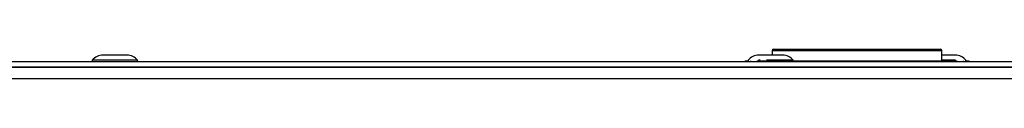
# Model space of a CAD drawing. Units: millimetres. Extents: x 7 to 286, y 8 to 196.
# Drawn here: x 128 to 162, y 168 to 169 of the extents above; entities that cross this region are included whole.
import ezdxf

# ---------------------------------------------------------------- set-up
doc = ezdxf.new("R2010")
doc.units = ezdxf.units.MM

msp = doc.modelspace()

# ---------------------------------------------------------------- linework, layer by layer
at = {"color": 7, "linetype": 'Continuous', "lineweight": 25}
for p, q in [((131.2925, 169.1697), (130.4575, 169.1697)), ((154.0987, 169.1697), (153.2637, 169.1697)), ((153.7312, 169.3197), (153.7312, 169.1697)), ((153.7812, 169.3697), (156.6812, 169.3697)), ((156.6812, 169.3697), (159.5812, 169.3697)), ((159.6312, 168.9722), (159.6312, 169.3197)), ((160.0987, 169.1697), (159.6312, 169.1697)), ((93.25, 168.9447), (201, 168.9447)), ((130.0875, 168.9897), (130.0875, 168.9447)), ((131.6625, 168.9897), (130.0875, 168.9897)), ((131.6625, 168.9447), (131.6625, 168.9897)), ((152.79, 168.9722), (152.79, 168.9447)), ((152.79, 168.9722), (152.7942, 168.9722)), ((152.7942, 168.9722), (152.7942, 168.9447)), ((152.7942, 168.9722), (152.8937, 168.9722)), ((152.8937, 168.9897), (152.8937, 168.9447)), ((152.9124, 168.9897), (152.8937, 168.9897)), ((152.9822, 168.9722), (152.9822, 168.9447)), ((153.2072, 168.9722), (153.2072, 168.9447)), ((153.2072, 168.9722), (160.1551, 168.9722)), ((153.3144, 168.9897), (153.2559, 168.9897)), ((154.4687, 168.9897), (153.5329, 168.9897)), ((154.4687, 168.9722), (154.4687, 168.9897)), ((160.1067, 168.9897), (159.6312, 168.9897)), ((160.1551, 168.9722), (160.1551, 168.9447)), ((160.3801, 168.9722), (160.3801, 168.9447)), ((160.4687, 168.9897), (160.4524, 168.9897)), ((160.4687, 168.9447), (160.4687, 168.9897)), ((160.4687, 168.9722), (160.55, 168.9722)), ((160.55, 168.9722), (160.55, 168.9447)), ((160.5723, 168.9447), (160.5723, 168.9756)), ((201.0732, 168.7447), (93.1767, 168.7447)), ((93.25, 168.7447), (201, 168.7447)), ((201.25, 168.3447), (93, 168.3447))]:
    msp.add_line(p, q, dxfattribs=at)
at = {"color": 8, "linetype": 'Continuous', "lineweight": 25}
for p, q in [((156.6812, 169.3197), (153.7312, 169.3197)), ((159.6312, 169.3197), (156.6812, 169.3197))]:
    msp.add_line(p, q, dxfattribs=at)
at = {"color": 7, "linetype": 'Continuous', "lineweight": 25}
for centre, radius, start, end in [((130.4575, 168.6994), 0.4703, 90, 141.88459), ((131.2925, 168.6994), 0.4703, 38.11541, 90), ((153.2637, 168.6994), 0.4703, 90, 141.88459), ((153.7812, 169.3197), 0.05, 90, 180), ((154.0987, 168.6994), 0.4703, 38.11541, 90), ((159.5812, 169.3197), 0.05, 0, 90), ((160.0987, 168.6994), 0.4703, 38.11541, 90)]:
    msp.add_arc(centre, radius, start, end, dxfattribs=at)
msp.add_open_spline([(160.55, 168.9722), (160.5573, 168.9722), (160.5703, 168.9722), (160.5709, 168.9722), (160.5712, 168.9722)], degree=3, knots=[0, 0, 0, 0, 0.5635161, 1, 1, 1, 1], dxfattribs=at)

doc.saveas('drawing.dxf')
